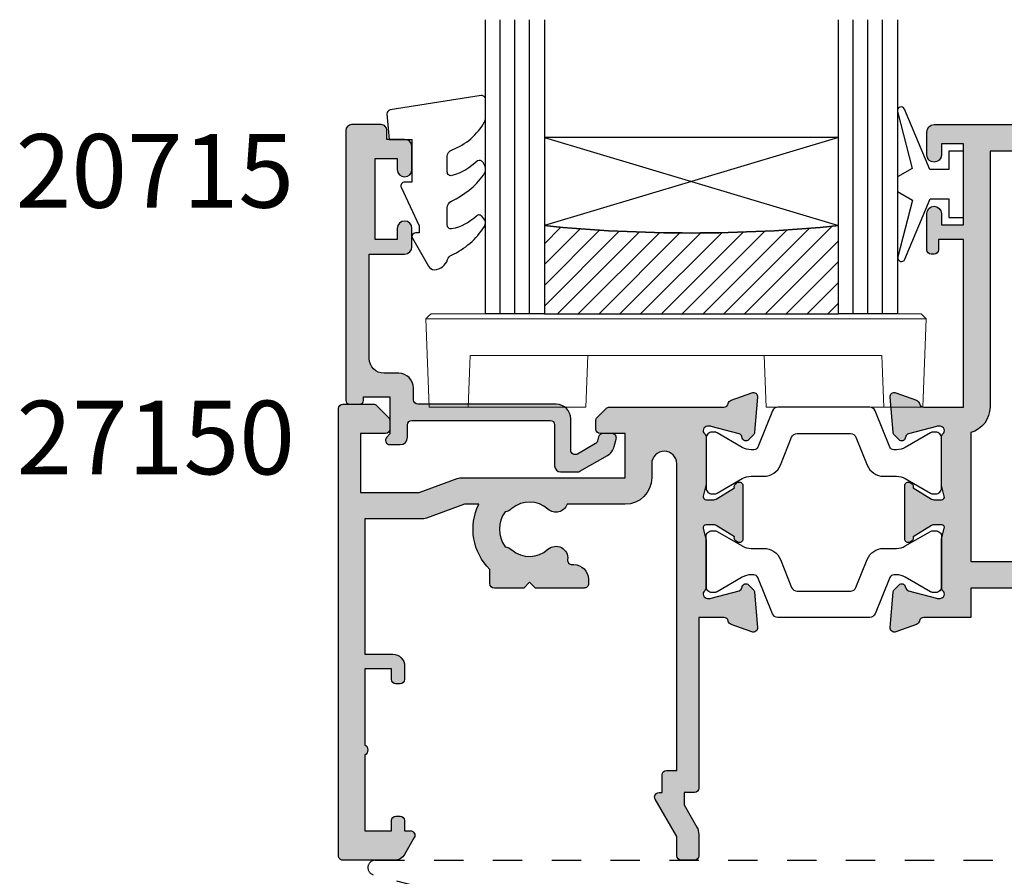
# Model space of a CAD drawing. Units: millimetres. Extents: x 18 to 377, y 19 to 505.
# Drawn here: x 135 to 202, y 70 to 128 of the extents above; entities that cross this region are included whole.
import ezdxf

# ---------------------------------------------------------------- set-up
doc = ezdxf.new("R2010")
doc.units = ezdxf.units.MM
doc.linetypes.add('DASHED', pattern=[0.2, 0.1, -0.1])
doc.layers.get('0').update_dxf_attribs({"plot": 0})
for name, color, linetype in [('APL Glass', 7, 'Continuous'), ('APL Hatch', 253, 'Continuous'), ('APL Joinery', 2, 'Continuous'), ('APL Notes', 7, 'Continuous')]:
    doc.layers.add(name, color=color, linetype=linetype)
doc.styles.add('Arial-Bold', font='arialbd.ttf')

# ---------------------------------------------------------------- blocks, each defined once
blk = doc.blocks.new('9100370')
at = {"layer": 'APL Joinery', "color": 8}
blk.add_lwpolyline([(3.060769999999991, 0.8999999999999988, -0.1316519999999947), (2.460769999999975, 1.06076899999999), (0.7535899999999742, 2.046410000000002, 0.1316519999999862), (0.5535899999999927, 2.100000000000035), (0.4000000000000341, 2.099999999999987, 0.4142139999999523), (-7.105427357601002e-15, 1.699999999999995), (5.551115123125783e-17, -1.699999999999996, 0.4142139999999438), (0.4000000000000412, -2.100000000000001), (0.5535899999999856, -2.100000000000001, 0.1316519999999861), (0.7535899999999529, -2.046409999999975), (2.460769999999968, -1.060769999999998, -0.1316520000000096), (3.060769999999998, -0.900000000000003), (3.933028999999976, -0.9000000000000127, 0.3057310000000139), (5.045649999999981, -0.149527999999973), (5.813044999999988, 1.749842999999991, -0.305730999999958), (6.18391900000001, 2.000000000000035), (9.816081730948952, 1.999999999999993, -0.3057306439183246), (10.18695512593631, 1.749842688296697), (10.95435099999997, -0.1495280000000106, 0.3057310000000022), (12.06697100000002, -0.9000000000000128), (12.93923100000001, -0.9000000000000057, -0.1316519999999959), (13.53923099999997, -1.060769999999998), (15.24641000000003, -2.046410000000013, 0.1316519999999861), (15.44640999999996, -2.100000000000001), (15.59999999999997, -2.100000000000001, 0.4142140000000105), (16, -1.699999999999996), (16, 1.700000000000005, 0.4142140000000191), (15.59999999999997, 2.099999999999987), (15.44640999999995, 2.099999999999994, 0.1316519999999861), (15.24641000000003, 2.046410000000002), (13.53923099999999, 1.060768999999995, -0.1316520000000112), (12.93923100000001, 0.8999999999999986), (12.76195000000001, 0.8999999999999915, -0.3057309999999791), (12.48379499999999, 1.087617999999985), (11.48899217130661, 3.549842576001049, 0.3057307266905265), (11.11811873094899, 3.800000000000004), (4.881881999999962, 3.800000000000004, 0.3057309999999901), (4.511009000000016, 3.549842999999978), (3.516204999999957, 1.087617999999985, -0.3057309999999864), (3.238049999999987, 0.9000000000000306)], format="xyb", close=True, dxfattribs=at)
blk.add_lwpolyline([(10.18695499999995, 1.749842999999991), (10.18695499999995, 1.749842999999991)], dxfattribs=at)
blk = doc.blocks.new('35115')
at = {"layer": 'APL Hatch'}
h = blk.add_hatch(color=256, dxfattribs=at)
h.dxf.hatch_style = 1
h.paths.add_polyline_path([(80.71024317011748, -2.645445700318866, 0.3480710967655814), (81.29999999999413, -7.389985734719), (81.29999999999595, -8.345445700387184, 0.4142135623725373), (81.59999999999522, -8.645445700385885), (83.59999999999363, -8.645445700385885), (83.99999999999363, -8.245445700385897), (84.39999999999367, -8.645445700385885), (87.69999999999376, -8.645445700385885, 0.4142135623730953), (87.99999999999304, -8.345445700386612), (87.99999999999304, -8.045445700385521, 0.4142135623687122), (87.000000000008, -7.045445700385521), (86.87842674605075, -7.045445700383702, -0.4532102552266408), (86.58100840309326, -6.706173200209668, 0.6998897444250908), (85.24815159261854, -6.010955715662337, -0.3804921683415033), (82.78881063201274, -6.043844897640501, 0.1432248589159582), (82.32940574136262, -5.833559677687266, -0.3193344650631421), (82.32940574136805, -3.457331723091829, 0.1432248589108588), (82.78881063200451, -3.247046503136848, -0.380492168342808), (85.24815159261927, -3.27993568511011, 0.6718570731408435), (86.5866819512818, -2.645445700386666), (114.41331804871, -2.645445700225057, 0.6718570731638251), (115.7518484074032, -3.27993568506163, -0.3804921683346534), (118.2111893679791, -3.247046503123916, 0.143224858910919), (118.6705942586158, -3.45733172307915, -0.3193344650631423), (118.6705942586211, -5.83355967767428, 0.1432248589159688), (118.2111893679709, -6.043844897627577, -0.3804921683414955), (115.7518484073651, -6.010955715649423, 0.6998897444250838), (114.4189915968904, -6.706173200196752, -0.4532102552266826), (114.1215732539328, -7.045445700370799), (113.9999999999757, -7.045445700372603, 0.4142135623687455), (112.9999999999906, -8.045445700372603), (112.9999999999906, -8.345445700373695, 0.4142135623730951), (113.2999999999899, -8.645445700372967), (116.59999999999, -8.645445700372967), (116.99999999999, -8.245445700372972), (117.39999999999, -8.645445700372967), (119.3999999999884, -8.645445700372967, 0.4142135623725377), (119.6999999999877, -8.345445700374267), (119.6999999999895, -7.389985734706082, 0.3480710967658055), (120.2897568299073, -2.645445700373621), (127.9999999999884, -2.645445700187253), (127.9999999999927, -13.14544570035941), (126.2999999999793, -13.14544570035941, 0.4142135623730951), (125.4999999999764, -13.94544570036232), (125.4999999999764, -14.84544570034741, 0.4142135623588881), (125.7999999999593, -15.14544570034486), (126.0999999999638, -15.14544570035941, 0.4142135623903459), (126.3999999999851, -14.84544570034952), (126.3999999999778, -14.14544570035942), (128.1999999999789, -14.14544570035941), (128.1999999999789, -19.29903553884578, 0.5773502691886195), (128.1999999999789, -19.99185586187305), (128.1999999999789, -25.14544570035941), (126.3999999999778, -25.14544570035941), (126.3999999999851, -24.44544570036931, 0.4142135623903477), (126.0999999999638, -24.14544570035941), (125.7999999999593, -24.14544570037397, 0.414213562358888), (125.4999999999764, -24.44544570037142), (125.4999999999764, -25.14544570035941), (125.0999999999975, -25.14544570035941, 0.57735026918963), (124.8401923788628, -25.59544570035833), (125.5041451884298, -26.74544570035651, 0.2679491924311255), (126.1969655114573, -27.1454457003565), (129.6999999999876, -27.1454457003565, 0.4142135623732129), (129.9999999999982, -26.84544570034583), (129.9999999999782, 22.55455429964071, 0.4142135623730882), (129.6999999999751, 22.8545542996435), (69.29999999998968, 22.85455429961985, 0.4142135623729805), (68.99999999999052, 22.55455429962058), (68.99999999999052, 21.35455429961985), (67.7999999999898, 21.35455429961985, 0.4142135623730951), (67.49999999999052, 21.05455429962058), (67.49999999999052, 13.33397716299986), (66.79019237885488, 12.10455429959157, 0.5773502691894089), (67.04999999999023, 11.65455429959184), (67.49999999999052, 11.65455429959184), (67.49999999999051, -0.6454457003892455), (54.65000000002028, -0.6454457003892458), (54.25000000002019, -1.045445700388881), (53.85000000002009, -0.6454457003892424), (40.99999999999855, -0.6454457003892458), (40.99999999999854, 11.65455429959184), (41.44999999999878, 11.65455429959184, 0.5773502691894121), (41.70980762113415, 12.10455429959157), (40.99999999999854, 13.33397716299987), (40.99999999999854, 21.05455429962058, 0.4142135623730951), (40.69999999999926, 21.35455429961985), (39.49999999999854, 21.35455429961985), (39.49999999999854, 22.55455429962058, 0.4142135623730951), (39.19999999999926, 22.85455429961985), (-0.5, 22.85455429961985, 0.4142135623730951), (-1, 22.35455429961985), (-1, 20.80455429962058, 1), (0, 20.80455429962058), (0, 21.55455429962058), (1.5, 21.55455429962058), (1.5, 16.05455429962058), (0, 16.05455429962058), (0, 16.80455429962058, 1), (-1, 16.80455429962058), (-1, 14.35455429964109, 0.4142135623730951), (-0.6999999999794824, 14.05455429962058), (-0.4999999999854481, 14.05455429962058, 0.4142135623730951), (-0.1999999999898137, 14.35455429961621), (-0.1999999999898137, 15.05455429962058), (1.5, 15.05455429962058), (1.5, 3.654554299571827), (-1.210087317677974, 3.654554299582742, -0.3613975351183575), (-1.505043658842823, 3.89977513561023, 0.2655138063245088), (-1.697393957012046, 4.126903757871649), (-3.097393957017125, 4.63646208582841, 0.5486187866240895), (-3.49885840943886, 4.328407576766404), (-3.290240567583609, 1.943894733161444, 0.1763269807083395), (-3.203514192511975, 1.75790942163109), (-2.876776695290737, 1.431171924411661, 0.7036714422321985), (-2.436999539656355, 1.598782419806863, -0.3297694723337267), (-2.251855999061142, 1.831556060896427), (-0.3000000000468503, 2.354554299579889), (-0.1000000000239325, 2.354554299598018, -0.6885002581200313), (0.09999999999215703, 1.830947501839878, 0.2134217652957807), (0, 1.607340704121659), (0, -1.607340704250358, 0.06325422393028236), (0.0095262490344723, -1.682340704250157), (0.1936491673115626, -2.395445700388153, -0.4903143948263153), (2.046363078989089e-12, -2.64544570038743), (-0.5156738030728647, -2.645445700387427, -0.1378721067459226), (-0.6719766926235025, -2.601510939570997), (-1.930971907870116, -1.833016978029264, 0.4191219439729189), (-2.079701685231434, -1.509025469594818, 0.6552354941346388), (-2.499999999998188, -1.69205138028656), (-2.499999999998181, -5.298840020490839, 0.6552354941393835), (-2.079701685228912, -5.481865931180126, 0.4191219439702401), (-1.930971907870116, -5.157874422746318), (-0.671976692623403, -4.389380461204522, -0.1378721067459242), (-0.5156738030729855, -4.345445700388154), (1.143973804573761e-12, -4.345445700388154, -0.4903143948255627), (0.1936491673100846, -4.59544570038608), (0.009526249034294665, -5.308550696526122, 0.06325422392968326), (0, -5.383550696525228), (0, -8.598232104896566, 0.213421765293431), (0.09999999999065068, -8.821838902614115, -0.6885002581250851), (-0.1000000000361467, -9.345445700375418), (-0.3000000000572527, -9.345445700352755), (-2.251855999066649, -8.822447461666897, -0.2679491924422011), (-2.428632694359649, -8.64567076636499), (-2.458518543421846, -8.534135259217067, 0.5773502692067861), (-2.876776695294879, -8.42206332518592), (-3.203514192513751, -8.748800822408441, 0.1763269807061836), (-3.290240567583609, -8.934786133937022), (-3.498858409438853, -11.31929897754199, 0.5486187866244555), (-3.097393957016827, -11.62735348660386), (-1.697393957010547, -11.11779515864487, 0.2655138063236994), (-1.505043658842723, -10.89066653638526, -0.3613975351193528), (-1.210087317676361, -10.64544570035832), (1.999999999997932, -10.64544570036264), (1.999999999998266, -8.645445700387427), (28.49999999999091, -8.645445700387427), (28.99999999999818, -8.145445700316486), (29.50000000006912, -8.645445700387427), (31.39999999999073, -8.64544570038743, 0.4142135623730865), (31.69999999999072, -8.345445700387444), (31.69999999999077, -7.101560518556745, 0.3046984015344499), (32.29466492001706, -3.074559624066751, -0.5514130531426416), (32.56545929701214, -2.645445699985448), (37.50000000006733, -2.645445700101828), (37.50000000006733, -26.84544570038231, 0.4142135623731009), (37.80000000006735, -27.14544570038233), (38.5000000000521, -27.14544570038231, 0.4142135623730826), (38.80000000005211, -26.84544570038231), (38.80000000005218, -24.1382660234074), (39.45980762118877, -22.99544570038407, 0.5773502691904348), (39.20000000005338, -22.5454457003827), (39.0000000000521, -22.5454457003827), (39.0000000000521, -2.645445700434966)])
h.paths.add_polyline_path([(32.63730669618285, -0.8454456999806443, 0.2679491924365531), (30.47224318667021, -2.095445699979091), (30.26318050966442, -2.457552878518879, 0.3269906178584664), (30.36551001527427, -3.397294107763345, -0.3804921683428009), (30.39839919724732, -5.856635068375853, 0.143224858910832), (30.18811397729223, -6.316039959012409, -0.3193344650631357), (27.81188602269685, -6.316039959017865, 0.1432248589155454), (27.60160080274382, -5.856635068369809, -0.3804921683417344), (27.63448998472195, -3.397294107761678, 1), (26.45350834988857, -2.317811649274537, 0.3291270183431177), (26.02560997850026, -6.393445700387087, -0.5799248939964704), (25.766967367935, -6.845445700387064), (1.99999999999855, -6.845445700387067), (1.999999999999957, 1.925392652992755, 0.3339762451533795), (3.300000000000367, 3.654554299572069), (3.300000000000367, 21.05455429961948), (26.51715728743362, 21.05455429961948, 0.3178372454541839), (26.80000000001113, 20.85455429936665), (28.5000000000291, 20.85455429944304), (28.99999999999818, 21.35455429947397), (29.49999999996544, 20.85455429950489), (31.20000000000308, 20.85455429936642, 0.3178372454378248), (31.48284271256274, 21.05455429961948), (37.72517606506871, 21.05455429961947, 0.3191977470611774), (39.19999999999817, 19.57973036469009), (39.19999999999817, -0.8454457001183364)], flags=16)
h.paths.add_polyline_path([(69.29999999999052, -0.8454457003506377), (69.29999999999052, 19.57973036468996, 0.3191977470613803), (70.7748239349205, 21.05455429962043), (81.51715728742684, 21.05455429962463, 0.3178372454593659), (81.80000000000598, 20.85455429936665), (83.50000000002366, 20.85455429944304), (83.99999999999274, 21.35455429947397), (84.49999999996001, 20.85455429950489), (86.19999999996858, 20.85455429936665, 0.3178372454712594), (86.48284271255933, 21.05455429962657), (114.5171572874268, 21.05455429961948, 0.3178372454543593), (114.8000000000041, 20.85455429936665), (116.5000000000218, 20.85455429944304), (116.9999999999909, 21.35455429947397), (117.49999999996, 20.85455429944304), (119.1999999999776, 20.85455429936665, 0.3178372454738238), (119.4828427125621, 21.05455429963947), (128.1999999999787, 21.05455429964297), (128.1999999999878, -0.8454457001861542)], flags=16)
at = {"layer": 'APL Joinery'}
for points in [[(28.49999999999091, -8.645445700387427), (1.999999999998259, -8.645445700387427), (1.999999999997925, -10.64544570036264), (-1.210087317675061, -10.64544570035832, 0.3613975351200779), (-1.505043658842624, -10.89066653638474, -0.2655138063295129), (-1.697393957016175, -11.11779515864691), (-3.097393957024906, -11.6273534866068, -0.5486187866135623), (-3.498858409438981, -11.31929897754344), (-3.290240567583169, -8.934786133931993, -0.1763269807066112), (-3.203514192509829, -8.748800822404519), (-2.876776695296947, -8.422063325187992, -0.577350269197731), (-2.458518543424361, -8.534135259207687), (-2.428632694356565, -8.645670766376497, 0.2679491924384361), (-2.251855999058535, -8.822447461669071), (-0.3381499642855488, -9.335223448246325, 0.06554346281528699), (-0.2605042507639155, -9.345445700357232), (-0.1000000000331056, -9.345445700375418, 0.6885002580423929), (0.1000000000385626, -8.821838902656967, -0.2134217652390397), (0, -8.598232105023271), (0, -5.383550696527891, -0.06325422393101185), (0.009526249034024659, -5.308550696527163), (0.1936491673095588, -4.595445700388154, 0.4903143948306735), (0, -4.345445700388154), (-0.5156738030709676, -4.345445700388154, 0.1378721067459273), (-0.6719766926216835, -4.389380461203473), (-1.930971907870124, -5.157874422746321, -0.3611145255632984), (-2.034392512312479, -5.460126756619498), (-2.119747592039857, -5.512227719804287, -0.5855240683311618), (-2.499999999998181, -5.29884002048675), (-2.499999999998181, -1.692051380288831, -0.5855240683287193), (-2.119747592039857, -1.478663680973114), (-2.034392512312479, -1.530764644156079, -0.3611145255632673), (-1.930971907870116, -1.833016978029264), (-0.6719766926216835, -2.601510939572108, 0.1378721067457237), (-0.5156738030709676, -2.645445700387427), (0, -2.64544570038743, 0.4903143948306559), (0.1936491673113778, -2.395445700387427), (0.009526249034024659, -1.682340704248418, -0.06325422393101185), (0, -1.60734070424769), (0, 1.60734070424769, -0.2134217652402162), (0.1000000000385626, 1.830947501881383, 0.6885002580548262), (-0.1000000000331056, 2.354554299598018), (-0.2605042507639155, 2.354554299583469, 0.06554346281518998), (-0.3381499642855488, 2.344332047470743), (-2.251855999058535, 1.831556060897125, 0.2679491924354312), (-2.428632694354746, 1.654779365600916), (-2.458518543427999, 1.543243858433925, -0.5773502691969506), (-2.876776695293302, 1.43117192441423), (-3.203514192509829, 1.757909421628941, -0.176326980706609), (-3.290240567583169, 1.943894733156412), (-3.498858409438988, 4.328407576767859, -0.5486187866135289), (-3.097393957024906, 4.636462085831241), (-1.697393957016175, 4.126903757873151, -0.2655138063293972), (-1.505043658842624, 3.899775135609161, 0.3613975351200779), (-1.210087317675061, 3.654554299582742), (1.5, 3.654554299571828), (1.5, 15.05455429962058), (-0.1999999999898137, 15.05455429962058), (-0.1999999999898137, 14.35455429960912, -0.4142135623661719), (-0.4999999999854481, 14.05455429962058), (-0.6999999999899842, 14.05455429962058, -0.4142135623624395), (-1, 14.35455429964068), (-1, 16.80455429962058, -0.9999999999999999), (0, 16.80455429962058), (0, 16.05455429962058), (1.5, 16.05455429962058), (1.5, 21.55455429962058), (0, 21.55455429962058), (0, 20.80455429962058, -0.9999999999999999), (-1, 20.80455429962058), (-1, 22.35455429961985, -0.414213562373095), (-0.5, 22.85455429961985), (39.19999999999926, 22.85455429961985, -0.414213562373095)], [(26.51715728743362, 21.05455429961948), (3.300000000000367, 21.05455429961948), (3.300000000000367, 3.654554299571828, -0.3339762451533423), (1.999999999999957, 1.925392652992755), (1.99999999999855, -6.845445700387067), (25.76696736793497, -6.845445700387064, 0.579924893996517)]]:
    blk.add_lwpolyline(points, format="xyb", dxfattribs=at)
blk = doc.blocks.new('35104')
at = {"layer": 'APL Hatch'}
h = blk.add_hatch(color=256, dxfattribs=at)
h.dxf.hatch_style = 1
edge = h.paths.add_edge_path()
edge.add_line((1.697393957014356, 4.126903757873151), (3.097393957023087, 4.636462085831226))
edge.add_arc((3.200000000011822, 4.354554299590781), 0.3000000000013249, -4.999999999714191, 109.9999999980858, ccw=False)
edge.add_line((3.498858409440796, 4.328407576767859), (3.290240567579531, 1.94389473316005))
edge.add_arc((2.99138215815213, 1.970041455982804), 0.2999999999997428, 315.00000000051756, 355.00000000029166, ccw=False)
edge.add_line((3.203514192509829, 1.757909421628938), (2.876776695293302, 1.431171924412411))
edge.add_arc((2.699999999993871, 1.60794861971409), 0.2500000000055413, 195.0000000007357, 314.9999999996355, ccw=False)
edge.add_line((2.458518543417082, 1.543243858433925), (2.428632694352928, 1.654779365600916))
edge.add_arc((2.18715123777838, 1.5900746043244), 0.2500000000024319, 15.00000000006092, 74.99999999993909)
edge.add_line((2.251855999054897, 1.831556060898947), (0.3381499642837298, 2.344332047470743))
edge.add_arc((0.2605042507599228, 2.054554299620563), 0.2999999999629068, 74.99999999947579, 89.99999999958486)
edge.add_line((0.2605042507620965, 2.354554299583469), (0.1000000000294676, 2.354554299601659))
edge.add_arc((0.0999999999966478, 2.054554299602014), 0.2999999999996454, 89.99999999373189, 228.1896850948474)
edge.add_arc((-0.2999999999461944, 1.607340704121156), 0.2999999999480133, 2.4166183720808476e-08, 48.18968511930012, ccw=False)
edge.add_line((1.818989403545856e-12, 1.60734070424769), (-1.818989403545856e-12, -1.60734070424769))
edge.add_arc((-0.2999999999902314, -1.60734070424083), 0.2999999999884124, 345.52248781271953, 359.9999999986897, ccw=False)
edge.add_line((-0.009526249037662637, -1.68234070424478), (-0.1936491673131968, -2.395445700383789))
edge.add_arc((-1.844413510809773e-12, -2.445445700383028), 0.2000000000007603, 165.5224878143513, 270.0000000000073)
edge.add_line((-1.818989403545856e-12, -2.645445700383789), (0.5156738030691486, -2.645445700383789))
edge.add_arc((0.5156738030697086, -2.345445700391765), 0.299999999992024, 269.999999999893, 301.3999999996645)
edge.add_line((0.6719766926162265, -2.60151093956847), (1.930971907868297, -1.833016978029264))
edge.add_arc((2.164644920268795, -1.744152343473697), 0.2499999999980354, 121.3999999997965, 200.8215497397761, ccw=False)
edge.add_line((2.034392512310433, -1.530764644156079), (2.119747592036219, -1.478663680971295))
edge.add_arc((2.249999999991114, -1.69205138028882), 0.2499999999961496, -2.6147972675971687e-12, 121.39999999912911, ccw=False)
edge.add_line((2.499999999987264, -1.692051380288831), (2.499999999990905, -5.298840020632269))
edge.add_arc((2.249999999992653, -5.298840020632436), 0.2499999999982525, -121.399999999187, 3.83124643121846e-11, ccw=False)
edge.add_line((2.119747592036447, -5.512227719951625), (2.03439251231066, -5.460126756765021))
edge.add_arc((2.164644920269023, -5.246739057447403), 0.249999999998036, 159.178450260224, 238.6000000002035, ccw=False)
edge.add_line((1.930971907868525, -5.157874422891837), (0.6719766926162265, -4.38938046135263))
edge.add_arc((0.5156738030662232, -4.645445700529315), 0.2999999999938224, 58.59999999976531, 89.9999999994413)
edge.add_line((0.5156738030691486, -4.345445700535493), (-1.818989403545856e-12, -4.345445700537311))
edge.add_arc((-1.844413510809773e-12, -4.545445700538072), 0.2000000000007605, 89.99999999999272, 194.4775121856487)
edge.add_line((-0.1936491673131968, -4.595445700537311), (-0.009526249037662637, -5.308550696676321))
edge.add_arc((-0.2999999999902307, -5.38355069668027), 0.2999999999884118, 1.310183961322764e-09, 14.477512187280524, ccw=False)
edge.add_line((-1.818989403545856e-12, -5.38355069667341), (1.818989403545856e-12, -8.59823210516879))
edge.add_arc((-0.299999999946536, -8.598232105041493), 0.299999999948355, 311.8103148805543, 359.999999975688, ccw=False)
edge.add_arc((0.09999999999704913, -9.045445700523743), 0.3000000000008363, 131.8103149052268, 270.0000000061914)
edge.add_line((0.1000000000294676, -9.345445700524579), (0.2605042507620965, -9.34544570050457))
edge.add_arc((0.2605042507599227, -9.045445700541663), 0.2999999999629068, 270.0000000004152, 285.0000000005242)
edge.add_line((0.3381499642837298, -9.335223448391844), (2.251855999054897, -8.822447461820047))
edge.add_arc((2.18715123777838, -8.5809660052455), 0.2500000000024319, 285.0000000000609, 344.9999999999391)
edge.add_line((2.428632694352928, -8.645670766522016), (2.458518543420723, -8.534135259355025))
edge.add_arc((2.699999999995969, -8.598840020635176), 0.2500000000040473, 45.00000000070219, 164.9999999991759, ccw=False)
edge.add_line((2.876776695293302, -8.42206332533351), (3.203514192509829, -8.748800822550038))
edge.add_arc((2.99138215815213, -8.960932856903904), 0.2999999999997425, 4.99999999970828, 44.999999999482384, ccw=False)
edge.add_line((3.290240567579531, -8.93478613408115), (3.498858409438981, -11.31929897768896))
edge.add_arc((3.200000000011493, -11.34544570051163), 0.2999999999998219, -109.9999999981697, 4.999999999690317, ccw=False)
edge.add_line((3.097393957022859, -11.62735348675051), (1.697393957014356, -11.11779515879425))
edge.add_arc((1.800000000006577, -10.83588737255744), 0.2999999999991021, 190.5210768219051, 250.0000000010511, ccw=False)
edge.add_arc((1.210087317653287, -10.94544570048679), 0.3000000000175054, 10.52107681808679, 89.99999999618886)
edge.add_line((1.210087317673242, -10.64544570046928), (-0.500000000009095, -10.64544570047292))
edge.add_line((-0.500000000009095, -10.64544570047292), (-0.5000000000088924, -22.24544570045472))
edge.add_arc((-0.800000000008894, -22.24544570045473), 0.3000000000000016, -89.99999999947869, 6.252776074688882e-13, ccw=False)
edge.add_line((-0.8000000000061647, -22.54544570045473), (-1.500000000008825, -22.54544570046109))
edge.add_line((-1.500000000008825, -22.54544570046109), (-1.500000000008832, -23.38993207334198))
edge.add_line((-1.500000000008832, -23.38993207334198), (-0.6339745962242809, -24.88993207334301))
edge.add_arc((-1.500000000008837, -25.38993207334281), 0.9999999999999987, 1.4210854715202004e-12, 29.999999999986414, ccw=False)
edge.add_line((-0.5000000000088392, -25.38993207334278), (-0.5000000000088107, -26.84544570047485))
edge.add_arc((-0.8000000000088104, -26.84544570047485), 0.2999999999999997, -90.00000000000023, 6.252776074688882e-13, ccw=False)
edge.add_line((-0.8000000000088114, -27.14544570047486), (-1.700000000008774, -27.14544570047486))
edge.add_arc((-1.700000000008778, -26.84544570047485), 0.3000000000000007, 180.0000000000007, 270.0000000000006, ccw=False)
edge.add_line((-2.000000000008779, -26.84544570047486), (-2.000000000008793, -25.52390666955838))
edge.add_line((-2.000000000008793, -25.52390666955838), (-3.459807621143455, -22.99544570047546))
edge.add_arc((-3.200000000008419, -22.84544570047481), 0.3000000000000713, 90.00000000007799, 210.0000000001368, ccw=False)
edge.add_line((-3.200000000008828, -22.54544570047474), (-3.000000000008828, -22.54544570047474))
edge.add_line((-3.000000000008828, -22.54544570047474), (-3.000000000008828, -21.34544570047201))
edge.add_arc((-2.700000000008827, -21.34544570047201), 0.3000000000000012, 90.0000000005212, 180, ccw=False)
edge.add_line((-2.700000000011556, -21.04544570047201), (-2.00000000000885, -21.04544570046564))
edge.add_line((-2.00000000000885, -21.04544570046564), (-2.000000000009095, -0.1954457004503638))
edge.add_arc((-2.850000000009459, -0.1954457004503639), 0.8500000000003638, 9.35457259253575e-15, 180)
edge.add_line((-3.700000000009823, -0.1954457004503638), (-3.700000000009823, -1.14544570044885))
edge.add_arc((-5.500000000009823, -1.145445700448853), 1.800000000000001, -89.99999999997812, 1.1368683772161603e-13, ccw=False)
edge.add_line((-5.500000000009134, -2.945445700448854), (-9.454173425321642, -2.945445700450364))
edge.add_arc((-10.21210717813871, -2.689444867753995), 0.8000000000003731, 227.5709635533806, 341.3370121676407, ccw=False)
edge.add_arc((-12.0000000000094, -4.645445700449272), 1.849999999999886, 47.5709635533358, 130.8966755224334)
edge.add_arc((-13.80041662810209, -2.566744191020605), 0.9000000000025968, 278.29368153532073, 310.896675522469, ccw=False)
edge.add_arc((-12.00000000000716, -4.645445700454768), 2.050000000003927, 144.5798507020916, 215.4201492976562)
edge.add_arc((-13.80041662808472, -6.724147209875503), 0.8999999999933259, 49.103324478329284, 81.70631846604681, ccw=False)
edge.add_arc((-12.00000000000848, -4.645445700447453), 1.849999999997926, 229.1033244775507, 312.4290364466812)
edge.add_arc((-10.21210717813978, -6.60144653314094), 0.7999999999996672, -7.522084599208085, 132.4290364465611, ccw=False)
edge.add_arc((-9.121573253947311, -6.745445700443781), 0.2999999999996707, 172.4779154015187, 270.0000000002836)
edge.add_line((-9.121573253945826, -7.045445700443452), (-9.000000000009095, -7.04544570044709))
edge.add_arc((-9.000000000009095, -8.04544570044709), 1, 0, 90, ccw=False)
edge.add_line((-8.000000000009095, -8.04544570044709), (-8.000000000009095, -8.345445700446362))
edge.add_arc((-8.300000000008367, -8.34544570045), 0.2999999999992724, -90, 6.947971087356564e-10, ccw=False)
edge.add_line((-8.300000000008367, -8.645445700449272), (-11.60000000000855, -8.645445700447453))
edge.add_line((-11.60000000000855, -8.645445700447453), (-12.00000000000841, -8.245445700447817))
edge.add_line((-12.00000000000841, -8.245445700447817), (-12.4000000000085, -8.645445700447453))
edge.add_line((-12.4000000000085, -8.645445700447453), (-14.40000000000873, -8.645445700447453))
edge.add_arc((-14.40000000000691, -8.345445700448181), 0.2999999999992724, 179.9999999996526, 269.9999999996526, ccw=False)
edge.add_line((-14.70000000000618, -8.345445700446362), (-14.700000000008, -7.389985734780566))
edge.add_arc((-12.00000000000651, -4.645445700454721), 3.850000000003297, 153.7966418103414, 225.4687079245874, ccw=False)
edge.add_line((-15.45434508969606, -2.945445700053824), (-16.43513401528617, -2.945445700452183))
edge.add_line((-16.43513401528617, -2.945445700452183), (-19.01691827211107, -3.885138321238628))
edge.add_arc((-19.35893841543526, -2.945445700452194), 0.9999999999999888, 269.9999999998209, 289.9999999999102, ccw=False)
edge.add_line((-19.35893841543839, -3.945445700452183), (-23.20000000000255, -3.945445700452183))
edge.add_line((-23.20000000000255, -3.945445700452183), (-23.20000000000673, -13.14544570047474))
edge.add_line((-23.20000000000673, -13.14544570047474), (-21.29999999998927, -13.14544570047474))
edge.add_arc((-21.29999999998927, -13.94544570047765), 0.8000000000029104, 0, 90, ccw=False)
edge.add_line((-20.49999999998636, -13.94544570047765), (-20.49999999998636, -14.84544570047183))
edge.add_arc((-20.79999999998345, -14.84544570046492), 0.2999999999970875, 269.9999999988879, 359.9999999986799, ccw=False)
edge.add_line((-20.79999999998927, -15.14544570046201), (-21.09999999998854, -15.14544570047474))
edge.add_arc((-21.09999999998854, -14.84544570046455), 0.3000000000101863, 180.0000000012505, 270, ccw=False)
edge.add_line((-21.39999999999873, -14.8454457004711), (-21.39999999998781, -14.14544570047474))
edge.add_line((-21.39999999998781, -14.14544570047474), (-23.1999999999889, -14.14544570047474))
edge.add_line((-23.1999999999889, -14.14544570047474), (-23.1999999999889, -19.29903553896474))
edge.add_arc((-23.39999999998938, -19.64544570047474), 0.3999999999969642, -60.000000000150976, 59.99999999966968, ccw=False)
edge.add_line((-23.19999999999181, -19.99185586198641), (-23.1999999999889, -25.14544570047474))
edge.add_line((-23.1999999999889, -25.14544570047474), (-21.39999999998781, -25.14544570047474))
edge.add_line((-21.39999999998781, -25.14544570047474), (-21.39999999999509, -24.44544570047765))
edge.add_arc((-21.0999999999889, -24.44544570048456), 0.300000000006186, 89.99999999993082, 179.9999999986796, ccw=False)
edge.add_line((-21.09999999998854, -24.14544570047838), (-20.79999999998927, -24.14544570048929))
edge.add_arc((-20.79999999998381, -24.44544570048492), 0.2999999999956344, 1.2504983715189155e-09, 90.00000000104222, ccw=False)
edge.add_line((-20.49999999998818, -24.44544570047838), (-20.49999999998636, -25.14544570047474))
edge.add_line((-20.49999999998636, -25.14544570047474), (-20.10000000000746, -25.14544570047474))
edge.add_arc((-20.10000000000932, -25.44544570047767), 0.3000000000029353, -29.999999999994827, 89.9999999996445, ccw=False)
edge.add_line((-19.84019237887143, -25.59544570047912), (-20.50414518844063, -26.74544570048056))
edge.add_arc((-21.19696551146369, -26.34544570047693), 0.7999999999979225, 269.9999999996206, 329.9999999996139, ccw=False)
edge.add_line((-21.19696551146899, -27.14544570047486), (-24.6999999999889, -27.14544570047474))
edge.add_arc((-24.69999999999709, -26.84544570046455), 0.3000000000101863, 180.0000000012505, 270.0000000015633, ccw=False)
edge.add_line((-25.00000000000728, -26.8454457004711), (-25.00000000000909, 3.554554299547817))
edge.add_arc((-24.70000000000618, 3.554554299544179), 0.3000000000029104, 90.0000000006948, 179.9999999993052, ccw=False)
edge.add_line((-24.70000000000982, 3.85455429954709), (-22.62426406872146, 3.85455429954709))
edge.add_arc((-22.62426406872222, 3.554554299544211), 0.3000000000028784, 44.999999999893475, 89.9999999998555, ccw=False)
edge.add_line((-22.41213203436382, 3.766686333901816), (-21.58786796565437, 2.942422265192363))
edge.add_arc((-21.80000000001177, 2.730290230834698), 0.3000000000022173, 5.286437954055145e-12, 45.000000000035925, ccw=False)
edge.add_line((-21.50000000000955, 2.730290230834726), (-21.50000000000909, 2.154554299546362))
edge.add_arc((-21.80000000001201, 2.15455429955), 0.3000000000029104, 270.0000000006948, 359.9999999993052, ccw=False)
edge.add_line((-21.80000000000837, 1.85455429954709), (-23.50000000000909, 1.85455429954709))
edge.add_line((-23.50000000000909, 1.85455429954709), (-23.50000000000546, -2.14544570045291))
edge.add_line((-23.50000000000546, -2.14544570045291), (-19.50000000000546, -2.14544570045291))
edge.add_line((-19.50000000000546, -2.14544570045291), (-16.91821574318601, -1.205753079668284))
edge.add_arc((-16.57619559985054, -2.145445700458371), 1.00000000000728, 90.00000000036289, 110.00000000044591, ccw=False)
edge.add_line((-16.57619559985687, -1.145445700451091), (-5.500000000009095, -1.145445700449272))
edge.add_line((-5.500000000009095, -1.145445700449272), (-5.500000000009095, 1.85455429954709))
edge.add_line((-5.500000000009095, 1.85455429954709), (-7.200000000009823, 1.85455429954709))
edge.add_arc((-7.200000000006185, 2.15455429955), 0.3000000000029104, 180.0000000006948, 269.9999999993052, ccw=False)
edge.add_line((-7.500000000009095, 2.154554299546362), (-7.500000000009095, 2.730290230838364))
edge.add_arc((-7.200000000009367, 2.730290230835274), 0.299999999999728, 134.9999999996442, 179.9999999994099, ccw=False)
edge.add_line((-7.412132034363822, 2.942422265192363), (-6.787867965651458, 3.566686333904727))
edge.add_arc((-6.575735931293807, 3.354554299548916), 0.300000000001084, 90.00000000069741, 135.0000000002484, ccw=False)
edge.add_line((-6.575735931297459, 3.65455429955), (1.210087317673242, 3.65455429955))
edge.add_arc((1.210087317653465, 3.954554299567424), 0.3000000000174241, 270.0000000037771, 349.4789231815727)
edge.add_arc((1.800000000006464, 3.844995971636142), 0.2999999999992495, 109.99999999891551, 169.4789231780616, ccw=False)
at = {"layer": 'APL Joinery', "ltscale": 0.2}
blk.add_lwpolyline([(1.697393957014356, 4.126903757873151), (3.097393957023087, 4.636462085831226, -0.5486187866141792), (3.498858409440796, 4.328407576767859), (3.290240567579531, 1.94389473316005, -0.1763269807074489), (3.203514192509829, 1.757909421628938), (2.876776695293302, 1.431171924412411, -0.5773502691832256), (2.458518543417082, 1.543243858433925), (2.428632694352928, 1.654779365600916, 0.2679491924305529), (2.251855999054897, 1.831556060898947), (0.3381499642837298, 2.344332047470743, 0.06554346281571609), (0.2605042507620965, 2.354554299583469), (0.1000000000294676, 2.354554299601659, 0.6885002580491887), (-0.1000000000396994, 1.830947501885021, -0.2134217652419302), (1.818989403545856e-12, 1.60734070424769), (-1.818989403545856e-12, -1.60734070424769, -0.0632542239300937), (-0.009526249037662637, -1.68234070424478), (-0.1936491673131968, -2.395445700383789, 0.4903143948243859), (-1.818989403545856e-12, -2.645445700383789), (0.5156738030691486, -2.645445700383789, 0.1378721067465423), (0.6719766926162265, -2.60151093956847), (1.930971907868297, -1.833016978029264, -0.3611145255661793), (2.034392512310433, -1.530764644156079), (2.119747592036219, -1.478663680971295, -0.5855240683147239), (2.499999999987264, -1.692051380288831), (2.499999999990905, -5.298840020632269, -0.5855240683152731), (2.119747592036447, -5.512227719951625), (2.03439251231066, -5.460126756765021, -0.3611145255661792), (1.930971907868525, -5.157874422891837), (0.6719766926162265, -4.38938046135263, 0.1378721067461182), (0.5156738030691486, -4.345445700535493), (-1.818989403545856e-12, -4.345445700537311, 0.4903143948243859), (-0.1936491673131968, -4.595445700537311), (-0.009526249037662637, -5.308550696676321, -0.06325422393009382), (-1.818989403545856e-12, -5.38355069667341), (1.818989403545856e-12, -8.59823210516879, -0.2134217652419297), (-0.1000000000403816, -8.821838902806121, 0.6885002580482182), (0.1000000000294676, -9.345445700524579), (0.2605042507620965, -9.34544570050457, 0.06554346281571603), (0.3381499642837298, -9.335223448391844), (2.251855999054897, -8.822447461820047, 0.2679491924305531), (2.428632694352928, -8.645670766522016), (2.458518543420723, -8.534135259355025, -0.5773502691807455), (2.876776695293302, -8.42206332533351), (3.203514192509829, -8.748800822550038, -0.1763269807074489), (3.290240567579531, -8.93478613408115), (3.498858409438981, -11.31929897768896, -0.5486187866145184), (3.097393957022859, -11.62735348675051), (1.697393957014356, -11.11779515879425, -0.2655138063253746), (1.505043658840805, -10.89066653653026, 0.3613975351184294), (1.210087317673242, -10.64544570046928), (-0.500000000009095, -10.64544570047292), (-0.5000000000088924, -22.24544570045472, -0.414213562370433), (-0.8000000000061647, -22.54544570045473), (-1.500000000008825, -22.54544570046109), (-1.500000000008832, -23.38993207334198), (-0.6339745962242809, -24.88993207334301, -0.1316524975873293), (-0.5000000000088392, -25.38993207334278), (-0.5000000000088107, -26.84544570047485, -0.4142135623731005), (-0.8000000000088114, -27.14544570047486), (-1.700000000008774, -27.14544570047486, -0.4142135623730941), (-2.000000000008779, -26.84544570047486), (-2.000000000008793, -25.52390666955838), (-3.459807621143455, -22.99544570047546, -0.5773502691899681), (-3.200000000008828, -22.54544570047474), (-3.000000000008828, -22.54544570047474), (-3.000000000008828, -21.34544570047201, -0.4142135623704304), (-2.700000000011556, -21.04544570047201), (-2.00000000000885, -21.04544570046564), (-2.000000000009095, -0.1954457004503638, 0.9999999999999999), (-3.700000000009823, -0.1954457004503638), (-3.700000000009823, -1.14544570044885, -0.4142135623729834), (-5.500000000009134, -2.945445700448854), (-9.454173425321642, -2.945445700450364, -0.5416346914889479), (-10.75184840738257, -3.279935685171949, 0.3804921683428596), (-13.21118936799757, -3.247046503198362, -0.1432248589111243), (-13.67059425863408, -3.457331723153402, 0.3193344650631355), (-13.67059425863931, -5.833559677748781, -0.1432248589136588), (-13.21118936799576, -6.043844897696545, 0.380492168343024), (-10.75184840738257, -6.010955715722957, -0.6998897444255939), (-9.418991596909109, -6.706173200273042, 0.4532102552296363), (-9.121573253945826, -7.045445700443452), (-9.000000000009095, -7.04544570044709, -0.414213562373095), (-8.000000000009095, -8.04544570044709), (-8.000000000009095, -8.345445700446362, -0.4142135623766467), (-8.300000000008367, -8.645445700449272), (-11.60000000000855, -8.645445700447453), (-12.00000000000841, -8.245445700447817), (-12.4000000000085, -8.645445700447453), (-14.40000000000873, -8.645445700447453, -0.4142135623730949), (-14.70000000000618, -8.345445700446362), (-14.700000000008, -7.389985734780566, -0.3233384866032109), (-15.45434508969606, -2.945445700053824), (-16.43513401528617, -2.945445700452183), (-19.01691827211107, -3.885138321238628, -0.08748866352631657), (-19.35893841543839, -3.945445700452183), (-23.20000000000255, -3.945445700452183), (-23.20000000000673, -13.14544570047474), (-21.29999999998927, -13.14544570047474, -0.414213562373095), (-20.49999999998636, -13.94544570047765), (-20.49999999998636, -14.84544570047183, -0.4142135623720303), (-20.79999999998927, -15.14544570046201), (-21.09999999998854, -15.14544570047474, -0.4142135623667026), (-21.39999999999873, -14.8454457004711), (-21.39999999998781, -14.14544570047474), (-23.1999999999889, -14.14544570047474), (-23.1999999999889, -19.29903553896474, -0.5773502691885863), (-23.19999999999181, -19.99185586198641), (-23.1999999999889, -25.14544570047474), (-21.39999999998781, -25.14544570047474), (-21.39999999999509, -24.44544570047765, -0.4142135623667016), (-21.09999999998854, -24.14544570047838), (-20.79999999998927, -24.14544570048929, -0.4142135623720293), (-20.49999999998818, -24.44544570047838), (-20.49999999998636, -25.14544570047474), (-20.10000000000746, -25.14544570047474, -0.5773502691875226), (-19.84019237887143, -25.59544570047912), (-20.50414518844063, -26.74544570048056, -0.2679491924310912), (-21.19696551146899, -27.14544570047486), (-24.6999999999889, -27.14544570047474, -0.4142135623746938), (-25.00000000000728, -26.8454457004711), (-25.00000000000909, 3.554554299547817, -0.4142135623659916), (-24.70000000000982, 3.85455429954709), (-22.62426406872146, 3.85455429954709, -0.1989123673794856), (-22.41213203436382, 3.766686333901816), (-21.58786796565437, 2.942422265192363, -0.1989123673797971), (-21.50000000000955, 2.730290230834726), (-21.50000000000909, 2.154554299546362, -0.4142135623659916), (-21.80000000000837, 1.85455429954709), (-23.50000000000909, 1.85455429954709), (-23.50000000000546, -2.14544570045291), (-19.50000000000546, -2.14544570045291), (-16.91821574318601, -1.205753079668284, -0.08748866352628866), (-16.57619559985687, -1.145445700451091), (-5.500000000009095, -1.145445700449272), (-5.500000000009095, 1.85455429954709), (-7.200000000009823, 1.85455429954709, -0.4142135623659915), (-7.500000000009095, 2.154554299546362), (-7.500000000009095, 2.730290230838364, -0.1989123673785951), (-7.412132034363822, 2.942422265192363), (-6.787867965651458, 3.566686333904727, -0.1989123673776214), (-6.575735931297459, 3.65455429955), (1.210087317673242, 3.65455429955, 0.3613975351169177), (1.505043658840577, 3.899775135609161, -0.2655138063253747)], format="xyb", close=True, dxfattribs=at)
blk = doc.blocks.new('27150')
at = {"layer": 'APL Joinery'}
for name, p in [('35115', (-130.4999999999973, 27.14544570035645)), ('35104', (-146.4999999999973, 27.14544570035645)), ('9100370', (-146.4999999999973, 26.99999999993378))]:
    blk.add_blockref(name, p, dxfattribs=at)
at = {"layer": 'APL Joinery', "xscale": -1, "rotation": 180}
blk.add_blockref('9100370', (-146.4999999999973, 20.29999999999603), dxfattribs=at)
blk = doc.blocks.new('9010100', base_point=(-698.0412257018843, 103.9239421823788))
at = {"layer": 'APL Joinery', "color": 252}
blk.add_lwpolyline([(-697.0412257018843, 102.9239421823788), (-695.7492784149856, 102.9239421823788), (-694.0229808775647, 98.81824357162003, 0.9293418001092544), (-693.550394430906, 98.97737999157357), (-694.5444653146969, 102.8447215218598), (-693.5412257018843, 103.4239421823788), (-693.5412257018843, 104.4239421823788), (-694.5663527677214, 105.0157995697934), (-693.5768325592873, 108.8654371152974, 0.9293418001092604), (-694.0494190059462, 109.024573535251), (-695.7735859449865, 104.9239421823788), (-697.0412257018843, 104.9239421823788), (-697.0412257018843, 106.1739421823788), (-698.0412257018843, 106.1739421823788), (-698.0412257018843, 101.6739421823788), (-697.0412257018843, 101.6739421823788)], format="xyb", close=True, dxfattribs=at)
blk = doc.blocks.new('20715')
at = {"layer": 'APL Hatch'}
h = blk.add_hatch(color=256, dxfattribs=at)
h.dxf.hatch_style = 1
edge = h.paths.add_edge_path()
edge.add_line((-14.80000000000079, -0.2500000033881378), (-14.80000000000001, 0.5999999999985448))
edge.add_arc((-14.50000000000024, 0.5999999999980478), 0.2999999999997698, 89.99999999992127, 179.9999999999051, ccw=False)
edge.add_line((-14.49999999999983, 0.8999999999978172), (-5.100000000000257, 0.89999999999241))
edge.add_arc((-5.099999999998868, 0.5999999999943775), 0.2999999999980325, 2.65288235823391e-10, 90.00000000026529, ccw=False)
edge.add_line((-4.800000000000836, 0.5999999999957666), (-4.800000000000836, -2.200000000005092))
edge.add_arc((-4.399999999995742, -2.200000000005092), 0.4000000000050932, 180, 270)
edge.add_line((-4.399999999995742, -2.600000000010185), (-3.226794919237491, -2.600000000010185))
edge.add_arc((-3.22679491923749, -2.300000000010173), 0.3000000000000118, 269.9999999999996, 299.9999999999995)
edge.add_line((-3.076794919237486, -2.559807621145517), (-1.209245198624487, -1.481577287224592))
edge.add_arc((-1.70924519862449, -0.615551883440155), 1, 300.0000000000002, 344.9999999998601)
edge.add_line((-0.7433193723360532, -0.8743709285450336), (-0.6102222521117824, -0.37764571353182))
edge.add_arc((-0.8999999999972208, -0.2999999999992349), 0.2999999999992349, 344.9999999995993, 450.0000000001248)
edge.add_line((-0.8999999999978741, 0), (-1.521165708244681, 0))
edge.add_arc((-1.521165708244681, -0.3000000000000012), 0.3000000000000012, 89.99999999999987, 164.9999999998598)
edge.add_line((-1.810943456131213, -0.2223542864685353), (-1.885429724919781, -0.5003408260510015))
edge.add_arc((-2.175207472806313, -0.4226951125195326), 0.3000000000000022, 299.9999999999994, 344.9999999998592, ccw=False)
edge.add_line((-2.025207472806315, -0.6825027336548679), (-3.250000000000924, -1.389637028932121))
edge.add_arc((-3.400000000000925, -1.129829407796789), 0.3000000000000015, 180.0000000000001, 300.0000000000001, ccw=False)
edge.add_line((-3.700000000000927, -1.129829407796789), (-3.700000000000927, 0.999999999996362))
edge.add_arc((-4.700000000000927, 0.999999999996362), 1, 0, 90)
edge.add_line((-4.700000000000927, 1.999999999996362), (-14.09999999999837, 1.999999999996362))
edge.add_arc((-14.09999999999872, 2.299999999995975), 0.2999999999996135, 180.0000000000651, 270.00000000006514, ccw=False)
edge.add_line((-14.39999999999833, 2.299999999995634), (-14.39999999999833, 3.100000000002183))
edge.add_arc((-15.39999999999833, 3.100000000002183), 1, 0, 90)
edge.add_line((-15.39999999999833, 4.100000000002183), (-16.39999999999829, 4.100000000002183))
edge.add_arc((-16.39999999999829, 5.100000000002183), 1, 180, 270, ccw=False)
edge.add_line((-17.39999999999829, 5.100000000002183), (-17.39999999999851, 12.20000000000509))
edge.add_line((-17.39999999999851, 12.20000000000509), (-14.9999999999982, 12.20000000000509))
edge.add_arc((-14.9999999999982, 12.70000000000509), 0.5, 270, 360)
edge.add_line((-14.4999999999982, 12.70000000000509), (-14.4999999999982, 13.95000000000509))
edge.add_arc((-14.9999999999982, 13.95000000000509), 0.5, 0, 180)
edge.add_line((-15.4999999999982, 13.95000000000509), (-15.4999999999982, 13.20000000000327))
edge.add_line((-15.4999999999982, 13.20000000000327), (-16.99999999999887, 13.20000000000565))
edge.add_line((-16.99999999999887, 13.20000000000565), (-16.99999999999887, 18.70000000000327))
edge.add_line((-16.99999999999887, 18.70000000000327), (-15.4999999999982, 18.70000000000327))
edge.add_line((-15.4999999999982, 18.70000000000327), (-15.4999999999982, 17.95000000000327))
edge.add_arc((-14.9999999999982, 17.95000000000327), 0.5, 180, 360)
edge.add_line((-14.4999999999982, 17.95000000000327), (-14.4999999999982, 19.50000000000437))
edge.add_arc((-14.9999999999982, 19.50000000000437), 0.5, 0, 90)
edge.add_line((-14.9999999999982, 20.00000000000437), (-16.19999999999847, 20.00000000000437))
edge.add_line((-16.19999999999847, 20.00000000000437), (-16.19999999999847, 20.600000000004))
edge.add_arc((-16.5999999999989, 20.60000000000502), 0.400000000000432, 359.9999999998535, 449.9999999999185)
edge.add_line((-16.59999999999833, 21.00000000000546), (-18.59999999999879, 21.00000000000364))
edge.add_arc((-18.59999999999845, 20.60000000000389), 0.3999999999997499, 90.00000000004887, 179.9999999999837)
edge.add_line((-18.9999999999982, 20.600000000004), (-18.9999999999982, 2.250000000003638))
edge.add_arc((-18.7499999999982, 2.250000000003638), 0.25, 180, 270)
edge.add_line((-18.7499999999982, 2.000000000003638), (-18.04999999999819, 2.000000000003638))
edge.add_arc((-18.04999999999819, 2.250000000003638), 0.25, 270, 360)
edge.add_line((-17.79999999999819, 2.250000000003638), (-17.79999999999819, 2.500000000003638))
edge.add_line((-17.79999999999819, 2.500000000003638), (-15.9999999999982, 2.500000000003638))
edge.add_line((-15.9999999999982, 2.500000000003638), (-16.00000000000053, -0.02573592304150552))
edge.add_line((-16.00000000000053, -0.02573592304150552), (-16.21213204020101, -0.2378679632371645))
edge.add_arc((-16.00000000344779, -0.4499999999945422), 0.3000000033931649, 134.9999999994373, 270)
edge.add_line((-16.00000000344779, -0.7500000033877061), (-15.30000000000076, -0.7500000033877061))
edge.add_arc((-15.30000000000077, -0.2500000033877265), 0.4999999999999796, 270.000000000001, 359.9999999999529)
at = {"layer": 'APL Joinery', "ltscale": 0.2}
blk.add_lwpolyline([(-14.80000000000079, -0.2500000033881378), (-14.80000000000001, 0.5999999999985448, -0.4142135623730124), (-14.49999999999983, 0.8999999999978172), (-5.100000000000257, 0.89999999999241, -0.4142135623730951), (-4.800000000000836, 0.5999999999957666), (-4.800000000000836, -2.200000000005092, 0.4142135623730949), (-4.399999999995742, -2.600000000010185), (-3.226794919237491, -2.600000000010185, 0.1316524975873955), (-3.076794919237486, -2.559807621145517), (-1.209245198624487, -1.481577287224592, 0.1989123673790228), (-0.7433193723360532, -0.8743709285450336), (-0.6102222521117824, -0.37764571353182, 0.4931454260341547), (-0.8999999999978741, 0), (-1.521165708244681, 0, 0.3394542588626939), (-1.810943456131213, -0.2223542864685353), (-1.885429724919781, -0.5003408260510015, -0.1989123673790223), (-2.025207472806315, -0.6825027336548679), (-3.250000000000924, -1.389637028932121, -0.5773502691896264), (-3.700000000000927, -1.129829407796789), (-3.700000000000927, 0.999999999996362, 0.414213562373095), (-4.700000000000927, 1.999999999996362), (-14.09999999999837, 1.999999999996362, -0.4142135623730951), (-14.39999999999833, 2.299999999995634), (-14.39999999999833, 3.100000000002183, 0.414213562373095), (-15.39999999999833, 4.100000000002183), (-16.39999999999829, 4.100000000002183, -0.414213562373095), (-17.39999999999829, 5.100000000002183), (-17.39999999999851, 12.20000000000509), (-14.9999999999982, 12.20000000000509, 0.414213562373095), (-14.4999999999982, 12.70000000000509), (-14.4999999999982, 13.95000000000509, 0.9999999999999999), (-15.4999999999982, 13.95000000000509), (-15.4999999999982, 13.20000000000327), (-16.99999999999887, 13.20000000000565), (-16.99999999999887, 18.70000000000327), (-15.4999999999982, 18.70000000000327), (-15.4999999999982, 17.95000000000327, 0.9999999999999999), (-14.4999999999982, 17.95000000000327), (-14.4999999999982, 19.50000000000437, 0.414213562373095), (-14.9999999999982, 20.00000000000437), (-16.19999999999847, 20.00000000000437), (-16.19999999999847, 20.600000000004, 0.414213562373428), (-16.59999999999833, 21.00000000000546), (-18.59999999999879, 21.00000000000364, 0.414213562372762), (-18.9999999999982, 20.600000000004), (-18.9999999999982, 2.250000000003638, 0.414213562373095), (-18.7499999999982, 2.000000000003638), (-18.04999999999819, 2.000000000003638, 0.414213562373095), (-17.79999999999819, 2.250000000003638), (-17.79999999999819, 2.500000000003638), (-15.9999999999982, 2.500000000003638), (-16.00000000000053, -0.02573592304150552), (-16.21213204020101, -0.2378679632371645, 0.6681786379228533), (-16.00000000344779, -0.7500000033877061), (-15.30000000000076, -0.7500000033877061, 0.4142135623728495)], format="xyb", close=True, dxfattribs=at)
blk = doc.blocks.new('*U14')
at = {"layer": 'APL Glass'}
h = blk.add_hatch(dxfattribs=at)
h.set_pattern_fill('_USER', color=8, angle=-45.00000000000001, style=0, pattern_type=0)
h.set_pattern_definition([(315, (-381.3063343079659, -705.3385174547142), (0.7071067811865477, 0.7071067811865474), [])])
edge = h.paths.add_edge_path()
edge.add_line((24.00016465035833, -0.0001316125663883838), (3.999999999986358, -1.045420026457577e-05))
edge.add_line((3.999999999986358, -1.045420026457577e-05), (3.999999999986358, 5.999989545799622))
edge.add_arc((14.00074997405248, 105.7470662759846), 100.2471661258371, 264.2745963802185, 275.724664400316)
edge.add_line((24.0002130290984, 5.999860526289712), (24.00016465035833, -0.0001316125663883838))
at = {"layer": 'APL Glass', "color": 252}
for p, q in [((0.9999999999965894, -2.613550122987363e-06), (1.00028426974734, 19.99999999797977)), ((1.999999999993179, -5.227100132287887e-06), (2.000284269779627, 19.99999999797977)), ((2.999999999989768, -7.84065025527525e-06), (3.000284269811914, 19.99999999797977)), ((25.00020384427125, -0.000134226413290861), (25.00028426966207, 19.99999999797978)), ((26.00020384436277, -0.0001207136955763133), (26.00028426977462, 20.00001612424762)), ((27.00020384426443, -0.0001394535134231489), (27.00028426969743, 19.99999999797978))]:
    blk.add_line(p, q, dxfattribs=at)
at = {"layer": 'APL Glass', "color": 7}
for points in [[(0.0002842697150526873, 19.99999999797977), (0, 0), (3.999999999986358, -1.045420026457577e-05), (4.000284269844087, 19.99999999797977)], [(24.00028426964434, 19.99999999797978), (24.00020384427478, -0.0001316128631678737), (28.00020384426102, -0.0001420670635461363), (28.00028426971505, 19.99999999797978)]]:
    blk.add_lwpolyline(points, dxfattribs=at)
at = {"layer": 'APL Glass', "color": 9}
for points in [[(3.999999999986358, 5.999989545799622), (4.000163796839388, 12.00001009663106), (23.9998800606154, 11.99990015469793), (23.99988005861735, 5.999721369714184, -0.04999583022226532)], [(24.00016465035833, -0.0001316125663883838), (3.999999999986358, -1.045420026457577e-05), (3.999999999986358, 5.999989545799622, 0.05000195578752525), (24.0002130290984, 5.999860526289712)]]:
    blk.add_lwpolyline(points, format="xyb", close=True, dxfattribs=at)
at = {"layer": 'APL Glass', "color": 252}
for points in [[(23.9998800606154, 11.99990015469793), (4.000085280747108, 5.999978843506057)], [(4.000163796839388, 12.00001009663106), (23.99988005861738, 5.999818746330856)]]:
    blk.add_lwpolyline(points, dxfattribs=at)
blk = doc.blocks.new('9010550l', base_point=(121.7743665915091, 118.4609762649906))
at = {"layer": 'APL Joinery', "color": 252, "linetype": 'Continuous', "flags": 128}
blk.add_lwpolyline([(128.2214041892004, 113.237162025908, 0.4340964952257526), (127.8564264353587, 113.2516672307587, -0.153614589390684), (126.1665848234194, 112.3836279395214, -0.4648333009751577), (125.8743665871533, 112.6300373965773), (125.8743665871533, 113.8094047359767, -0.2915390373815183), (126.1631670868724, 114.2626097349353, 0.122912838877769), (128.3370962921861, 116.0230618678046, 0.3152263475814818), (128.3643015296609, 116.8050726870086), (128.3054542116656, 116.8956896102041, 0.3630140704661038), (127.9375672903661, 117.0088437804028, -0.1219902707494916), (126.1935750224063, 116.0026940736885, -0.4989702342470917), (125.8743665871533, 116.2429235316862), (125.8743665871534, 117.2881686513476, -0.3136800272017972), (126.2005910348754, 117.7569991723576, 0.1785411124350255), (128.4109533989318, 119.6504102703136, 0.1279718777770436), (128.4743665871533, 119.8941149189789), (128.4743665871533, 121.1878456480732, 0.4607623830565046), (128.1854567012142, 121.4347991270448), (121.9854567055696, 120.4579297439622, 0.3941429072290372), (121.7753179169859, 120.1891873293036), (121.9265167932934, 118.4609762649904), (123.4743665871533, 118.4609762649904), (123.4743665871533, 115.5609762649903), (122.9743665871533, 115.5609762649903, 0.5486826681767416), (122.7478103958356, 115.2052772007768), (123.9743665871533, 112.5762671786926), (123.9743665871533, 112.0965836934555), (123.7109691275321, 112.0965836934555, 0.5773502691896264), (123.5060653169642, 111.7416798828876), (124.600199612073, 109.8465836934555, 0.2487009021145858), (124.997156080752, 109.597885439953, 0.3109226116934106), (125.8972608716131, 110.2877394163853, -0.2088596723963019), (126.1629196373118, 110.5871267326567, 0.1426663047989766), (128.4040654372803, 112.5394783919284, 0.3321417186747404), (128.3666167137426, 113.0688908313858)], format="xyb", close=True, dxfattribs=at)
blk = doc.blocks.new('28855 dashed')
at = {"layer": 'APL Joinery', "color": 8, "linetype": 'DASHED', "ltscale": 20}
blk.add_lwpolyline([(-118.9484827557408, -2.999999999992355), (-136.9484827561009, -2.999999999994159), (-137.4484827561046, -2.49999999999234), (-137.9484827561046, -2.999999999994159), (-144.4484827557335, -2.99999999999234, 0.414213562373095), (-145.4484827557335, -3.99999999999234), (-145.4484827557335, -6.999999999995978, -0.414213562373095), (-146.4484827557335, -7.999999999995978), (-147.4484827557335, -7.999999999995978, -0.414213562373095), (-148.4484827557371, -6.999999999997797), (-148.4484827557335, -3.99999999999234, 0.414213562373095), (-149.4484827557335, -2.99999999999234), (-158.9185548917467, -2.99999999999234, -0.06554346281497524), (-159.1773739368491, -2.965925826281435), (-166.5778922782574, -0.982962913137797, -0.8769764629890142), (-166.448482755708, -1.435296326235402e-12), (-7.748482755732766, 3.673505943879718e-11, -0.414213562374871)], format="xyb", dxfattribs=at)
blk = doc.blocks.new('9100143')
at = {"color": 8, "linetype": 'Continuous', "lineweight": 18}
for p, q in [((0.007633119821548462, 6.217157337232493), (-0.2095252275466919, 6.000000052154064)), ((33.45616161823273, 6.33431461756112), (0.1247897744178772, 6.334314617561176)), ((33.57331827282906, 6.217157337232436), (33.7904766201973, 6.000000052154007)), ((-0.2095252275466919, 6.000000052154064), (33.7904766201973, 6.000000052154007)), ((0, 0), (-0.2095252275466919, 6.000000052154064)), ((33.5809513926506, -5.684341886080801e-14), (33.7904766201973, 6.000000052154007)), ((2.668253146111965, -5.684341886080801e-14), (2.790475264191628, 3.500000108033362)), ((2.790475264191628, 3.500000108033362), (30.79047612845898, 3.500000108033362)), ((10.66825306043029, -5.684341886080801e-14), (10.79047564417124, 3.500000108033362)), ((22.91269833222032, -5.684341886080801e-14), (22.79047574847937, 3.500000108033362)), ((30.91269824653864, -5.684341886080801e-14), (30.79047612845898, 3.500000108033362)), ((2.668253146111965, -5.684341886080801e-14), (0, 0)), ((10.66825306043029, -5.684341886080801e-14), (2.668253146111965, -5.684341886080801e-14)), ((30.91269824653864, -5.684341886080801e-14), (22.91269833222032, -5.684341886080801e-14)), ((33.5809513926506, -5.684341886080801e-14), (30.91269824653864, -5.684341886080801e-14))]:
    blk.add_line(p, q, dxfattribs=at)
at = {"color": 8, "linetype": 'Continuous', "lineweight": 18, "flags": 128}
for points in [[(0.007633119821548462, 6.217157337232493), (0.05245022475719452, 6.26197544625029), (0.08731335401535034, 6.296837731497362), (0.1111607998609543, 6.320684944512323), (0.1232679933309555, 6.33279251633212), (0.1247897744178772, 6.334314617561176)], [(33.45616161823273, 6.33431461756112), (33.46384689211845, 6.326628732494953), (33.48660841584206, 6.303866452071759), (33.52357260882854, 6.266902462812084), (33.57331827282906, 6.217157337232436)]]:
    blk.add_lwpolyline(points, dxfattribs=at)

msp = doc.modelspace()

# ---------------------------------------------------------------- block references
at = {"layer": 'APL Joinery', "xscale": -1}
msp.add_blockref('*U14', (195.0217492249512, 107.7440042181993), dxfattribs=at)
at = {"layer": 'APL Joinery'}
for name, p in [('9010550l', (160.3214292891425, 119.6096896006225)), ('27150', (328.52174922515, 70.60968960064542)), ('20715', (176.5214292891415, 99.60968960061791)), ('9100143', (163.1832554703539, 101.4131573861762)), ('28855 dashed', (325.9702319684696, 70.60968963803178))]:
    msp.add_blockref(name, p, dxfattribs=at)
at = {"layer": 'APL Joinery', "rotation": 180}
msp.add_blockref('9010100', (199.5217492251522, 116.5596896006223), dxfattribs=at)

# ---------------------------------------------------------------- texts
at = {"layer": 'APL Notes', "style": 'Arial-Bold'}
for s, p in [('20715', (135.0780631126963, 114.9667925848355)), ('27150', (135.1335698610565, 96.8422981867684))]:
    msp.add_text(s, height=5, dxfattribs=at).set_placement(p)

doc.saveas('drawing.dxf')
